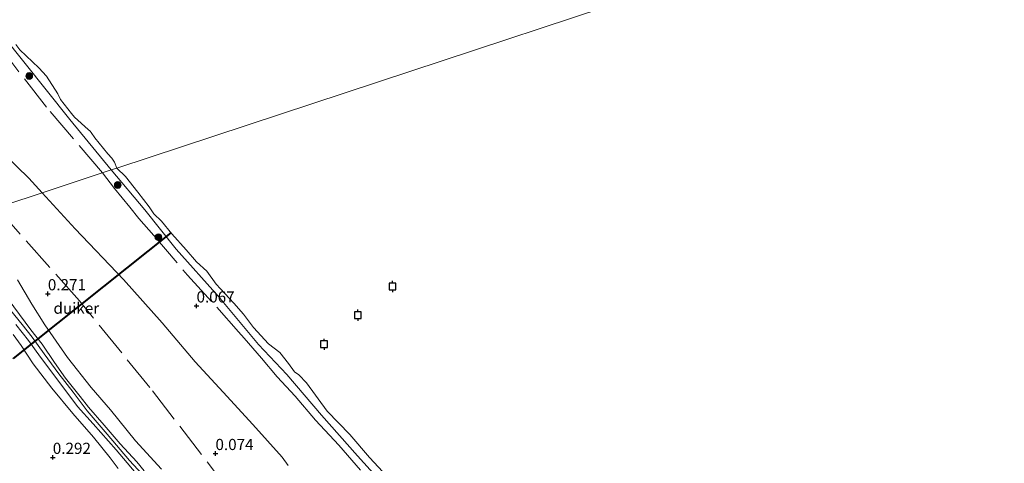
# Model space of a CAD drawing. Units: metres. Extents: x 199996 to 210003, y 512498 to 518751.
# Drawn here: x 201851 to 202071, y 514458 to 514557 of the extents above; entities that cross this region are included whole.
import ezdxf
from ezdxf.enums import TextEntityAlignment as Align

# ---------------------------------------------------------------- set-up
doc = ezdxf.new("R2010")
doc.units = ezdxf.units.M
doc.linetypes.add('IE-TERREINAFSCHEIDING', pattern=[10, 8, -2])
doc.layers.get('0').update_dxf_attribs({"lineweight": 25})
for name, color, linetype, lineweight in [('B-ME-GR-BOOM-S-B1', 93, 'Continuous', 18), ('B-ME-GW-KRUINLIJN-L-B1', 93, 'Continuous', 18), ('B-ME-GW-TEENLIJN-L-B1', 93, 'Continuous', 18), ('B-ME-IE-GRASLAND-GV-B6', 93, 'Continuous', 18), ('B-ME-IE-GRONDWERKLIJN-GROND_INGERICHT-GV-B6', 253, 'Continuous', 18), ('B-ME-IE-HULPGEOMETRIE-L-B1', 53, 'Continuous', 18), ('B-ME-IE-TERREINAFSCHEIDING-RASTERHEKWERK-L-B1', 8, 'IE-TERREINAFSCHEIDING', 18), ('B-ME-OB-WATERLIJN-L-B1', 133, 'OB-WATERLIJN', 18), ('B-ME-OG-WATER-GV-B6', 153, 'Continuous', 18)]:
    doc.layers.add(name, color=color, linetype=linetype, lineweight=lineweight)
for name, color, linetype in [('B-ME-GW-HOOGTEPUNT-S-B1', 10, 'Continuous'), ('B-ME-KW-DUIKER-GV-B6', 10, 'Continuous'), ('B-ME-VV-AFMEERCONSTRUCTIE-S-B1', 10, 'Continuous')]:
    doc.layers.add(name, color=color, linetype=linetype)
doc.styles.add('NLCS-ISO', font='NLCS-ISO.TTF')
doc.linetypes.add('OB-WATERLIJN', pattern='A,10,[32,NLCS.SHX,S=2,R=0,X=0,Y=0],-12', length=22)

# ---------------------------------------------------------------- blocks, each defined once
blk = doc.blocks.new('hoogtepunt')
for p, q in [((-0.5, 0), (0.5, 0)), ((0, 0.5), (0, -0.5))]:
    blk.add_line(p, q)
blk = doc.blocks.new('boom')
h = blk.add_hatch(color=256)
edge = h.paths.add_edge_path()
edge.add_arc((0, 0), 0.75, 0, 360)
blk.add_circle((0, 0), 0.75)
blk = doc.blocks.new('meerpaal')
for p, q in [((-0.75, 0), (-1.25, 0)), ((0.75, 0.75), (-0.75, 0.75)), ((-0.75, 0.75), (-0.75, -0.75)), ((0.75, -0.75), (0.75, 0.75)), ((0.75, 0), (1.25, 0)), ((-0.75, -0.75), (0.75, -0.75))]:
    blk.add_line(p, q)

msp = doc.modelspace()

# ---------------------------------------------------------------- linework, layer by layer
at = {"layer": 'B-ME-GW-KRUINLIJN-L-B1'}
for points in [[(201870.9428, 514523.6872, -0.042), (201861.751, 514534.966, -0.03), (201846.4474, 514554.1249, -0.104)], [(201933.832, 514451.156, -0.07), (201926.085, 514459.751, -0.006), (201917.974, 514468.822, -0.03), (201910.258, 514477.978, -0.062), (201903.929, 514484.659, -0.05), (201894.984, 514495.408, -0.014), (201885.502, 514505.985, -0.014), (201878.495, 514514.775, -0.042), (201870.9428, 514523.6872, -0.042)], [(201878.3615, 514456.3764, 0.9105), (201876.6716, 514458.386, 0.9724), (201873.0003, 514462.4692, 0.9506), (201869.4219, 514466.6359, 0.9263), (201865.9187, 514470.6417, 0.9781), (201864.0243, 514473.0115, 0.9676), (201860.7777, 514477.1283, 1.0226), (201858.27, 514480.6162, 1.0098), (201855.5355, 514484.7577, 0.9414), (201853.0332, 514487.9546, 0.9284), (201847.9154, 514494.7967, 0.9743)], [(201880.7106, 514452.6212, 0.9585), (201875.1017, 514458.6722, 0.9914), (201870.107, 514464.5944, 1.0065), (201865.6108, 514469.8532, 1.0486), (201862.4978, 514474.0117, 1.0395), (201859.2582, 514478.0625, 0.9849), (201855.9892, 514482.5646, 0.9795), (201853.2779, 514486.3002, 0.9914), (201851.0433, 514489.1046, 1.0746), (201847.5042, 514493.5557, 1.0913)], [(201849.6334, 514489.1461, 1.011), (201852.4592, 514485.5207, 0.8716), (201855.1848, 514481.8578, 1.0228), (201859.7315, 514475.7646, 1.0185), (201863.4357, 514470.8225, 0.9472), (201866.9649, 514466.9021, 0.8749), (201872.0859, 514461.0662, 0.8922), (201878.19, 514453.8924, 0.89)]]:
    msp.add_polyline3d(points, dxfattribs=at)
at = {"layer": 'B-ME-GW-TEENLIJN-L-B1'}
for points in [[(201849.9913, 514499.1525, 0.3426), (201853.2094, 514493.7105, 0.3507), (201856.1409, 514489.0816, 0.3799), (201861.193, 514481.7829, 0.4361), (201866.4719, 514475.0108, 0.455), (201870.8287, 514470.0638, 0.509), (201876.4183, 514463.0999, 0.4172), (201882.252, 514456.8026, 0.4218)], [(201872.5513, 514456.8827, 0.5347), (201870.7651, 514459.3299, 0.5674), (201867.0427, 514463.9259, 0.4932), (201862.4025, 514469.2432, 0.5085), (201857.7061, 514474.8808, 0.4738), (201853.4943, 514480.3272, 0.4858), (201850.8185, 514484.4005, 0.4921), (201849.0684, 514486.8831, 0.621)]]:
    msp.add_polyline3d(points, dxfattribs=at)
at = {"layer": 'B-ME-IE-GRASLAND-GV-B6'}
for points in [[(201846.4474, 514554.1249, -0.104), (201861.751, 514534.966, -0.03), (201870.9428, 514523.6872, -0.042), (201855.5211, 514518.591, 0.2879), (201852.527, 514521.8569, 0.3018), (201841.6941, 514532.3563, 0.3018)], [(201849.6137, 514551.7267, -0.323), (201850.5221, 514550.5896, -0.323), (201854.7548, 514546.5656, -0.323), (201856.5344, 514544.6654, -0.323), (201859.0387, 514540.6835, -0.323), (201859.6574, 514539.4285, -0.323), (201862.0948, 514536.3078, -0.323), (201862.7965, 514535.4769, -0.323), (201865.7965, 514532.776, -0.323), (201866.2393, 514532.3643, -0.323), (201866.4908, 514532.0687, -0.323), (201867.341, 514530.8834, -0.323), (201870.2317, 514527.2725, -0.323), (201871.132, 514526.3056, -0.323), (201871.7333, 514525.4213, -0.323), (201872.2551, 514524.1209, -0.323), (201870.9428, 514523.6872, -0.042), (201861.751, 514534.966, -0.03), (201846.4474, 514554.1249, -0.104)], [(201910.5536, 514457.5778, 0.1954), (201909.1814, 514459.4824, 0.1954), (201902.6471, 514466.7855, 0.1954), (201896.0333, 514473.9665, 0.1954), (201889.7464, 514480.8097, 0.2437), (201882.3534, 514489.4774, 0.2534), (201873.7312, 514499.1962, 0.2534), (201862.9477, 514510.4902, 0.2534), (201855.5211, 514518.591, 0.2879), (201870.9428, 514523.6872, -0.042), (201878.495, 514514.775, -0.042), (201885.502, 514505.985, -0.014), (201894.984, 514495.408, -0.014), (201903.929, 514484.659, -0.05), (201910.258, 514477.978, -0.062), (201917.974, 514468.822, -0.03), (201926.085, 514459.751, -0.006), (201933.832, 514451.156, -0.07)], [(201933.832, 514451.156, -0.07), (201926.085, 514459.751, -0.006), (201917.974, 514468.822, -0.03), (201910.258, 514477.978, -0.062), (201903.929, 514484.659, -0.05), (201894.984, 514495.408, -0.014), (201885.502, 514505.985, -0.014), (201878.495, 514514.775, -0.042), (201870.9428, 514523.6872, -0.042), (201872.2551, 514524.1209, -0.323), (201874.166, 514522.224, -0.323), (201876.929, 514518.75, -0.323), (201879.431, 514515.433, -0.323), (201880.534, 514513.863, -0.323), (201882.206, 514512.203, -0.323), (201884.5353, 514509.4247, -0.323), (201887.748, 514505.862, -0.323), (201890.049, 514503.172, -0.323), (201892.376, 514501.061, -0.323), (201894.476, 514498.156, -0.323), (201896.414, 514496.041, -0.323), (201898.379, 514493.935, -0.323), (201900.592, 514491.427, -0.323), (201902.8, 514488.467, -0.323), (201906.14, 514484.786, -0.323), (201908.686, 514482.836, -0.323), (201910.602, 514480.413, -0.323), (201911.927, 514478.523, -0.323), (201912.923, 514477.85, -0.323), (201914.611, 514476.045, -0.323), (201919.303, 514469.732, -0.323), (201924.342, 514464.492, -0.323), (201928.759, 514459.413, -0.323), (201931.7407, 514456.1481, -0.323)]]:
    msp.add_polyline3d(points, dxfattribs=at)
at = {"layer": 'B-ME-IE-GRONDWERKLIJN-GROND_INGERICHT-GV-B6'}
for points in [[(201841.6941, 514532.3563, 0.3018), (201852.527, 514521.8569, 0.3018), (201855.5211, 514518.591, 0.2879), (201838.5396, 514512.9793, 0.361)], [(201838.5396, 514512.9793, 0.361), (201855.5211, 514518.591, 0.2879), (201862.9477, 514510.4902, 0.2534), (201873.7312, 514499.1962, 0.2534), (201882.3534, 514489.4774, 0.2534), (201889.7464, 514480.8097, 0.2437), (201896.0333, 514473.9665, 0.1954), (201902.6471, 514466.7855, 0.1954), (201909.1814, 514459.4824, 0.1954), (201910.5536, 514457.5778, 0.1954)], [(201849.9913, 514499.1525, 0.3426), (201853.2094, 514493.7105, 0.3507), (201856.1409, 514489.0816, 0.3799), (201861.193, 514481.7829, 0.4361), (201866.4719, 514475.0108, 0.455), (201870.8287, 514470.0638, 0.509), (201876.4183, 514463.0999, 0.4172), (201882.252, 514456.8026, 0.4218)], [(201882.252, 514456.8026, 0.4218), (201876.4183, 514463.0999, 0.4172), (201870.8287, 514470.0638, 0.509), (201866.4719, 514475.0108, 0.455), (201861.193, 514481.7829, 0.4361), (201856.1409, 514489.0816, 0.3799), (201853.2094, 514493.7105, 0.3507), (201849.9913, 514499.1525, 0.3426)], [(201878.3615, 514456.3764, 0.9105), (201876.6716, 514458.386, 0.9724), (201873.0003, 514462.4692, 0.9506), (201869.4219, 514466.6359, 0.9263), (201865.9187, 514470.6417, 0.9781), (201864.0243, 514473.0115, 0.9676), (201860.7777, 514477.1283, 1.0226), (201858.27, 514480.6162, 1.0098), (201855.5355, 514484.7577, 0.9414), (201853.0332, 514487.9546, 0.9284), (201847.9154, 514494.7967, 0.9743)], [(201847.9154, 514494.7967, 0.9743), (201853.0332, 514487.9546, 0.9284), (201855.5355, 514484.7577, 0.9414), (201858.27, 514480.6162, 1.0098), (201860.7777, 514477.1283, 1.0226), (201864.0243, 514473.0115, 0.9676), (201865.9187, 514470.6417, 0.9781), (201869.4219, 514466.6359, 0.9263), (201873.0003, 514462.4692, 0.9506), (201876.6716, 514458.386, 0.9724), (201878.3615, 514456.3764, 0.9105)], [(201878.19, 514453.8924, 0.89), (201872.0859, 514461.0662, 0.8922), (201866.9649, 514466.9021, 0.8749), (201863.4357, 514470.8225, 0.9472), (201859.7315, 514475.7646, 1.0185), (201855.1848, 514481.8578, 1.0228), (201852.4592, 514485.5207, 0.8716), (201849.6334, 514489.1461, 1.011)], [(201849.6334, 514489.1461, 1.011), (201852.4592, 514485.5207, 0.8716), (201855.1848, 514481.8578, 1.0228), (201859.7315, 514475.7646, 1.0185), (201863.4357, 514470.8225, 0.9472), (201866.9649, 514466.9021, 0.8749), (201872.0859, 514461.0662, 0.8922), (201878.19, 514453.8924, 0.89)], [(201849.0684, 514486.8831, 0.621), (201850.8185, 514484.4005, 0.4921), (201853.4943, 514480.3272, 0.4858), (201857.7061, 514474.8808, 0.4738), (201862.4025, 514469.2432, 0.5085), (201867.0427, 514463.9259, 0.4932), (201870.7651, 514459.3299, 0.5674), (201872.5513, 514456.8827, 0.5347)], [(201872.5513, 514456.8827, 0.5347), (201870.7651, 514459.3299, 0.5674), (201867.0427, 514463.9259, 0.4932), (201862.4025, 514469.2432, 0.5085), (201857.7061, 514474.8808, 0.4738), (201853.4943, 514480.3272, 0.4858), (201850.8185, 514484.4005, 0.4921), (201849.0684, 514486.8831, 0.621)]]:
    msp.add_polyline3d(points, dxfattribs=at)
at = {"layer": 'B-ME-IE-HULPGEOMETRIE-L-B1'}
msp.add_polyline3d([(202316.89, 514671.055, 0.001), (202312.8741, 514669.7279, 0.0011), (202265.8739, 514654.1962, 0.1405), (202218.8737, 514638.6645, 0.004), (202214.188, 514637.1161, -0.65), (202211.8331, 514636.3379, -0.692), (202210.8613, 514636.0167, -0.0855), (202207.9408, 514635.0516, -0.053), (202206.7205, 514634.6484, -0.69), (202205.5082, 514634.2478, -0.722), (202204.3718, 514633.8722, -0.026), (202195.9462, 514631.0879, 0.375), (202193.217, 514630.186, 0.757), (202190.49, 514629.285, 0.816), (202182.5801, 514626.6709, 0.117), (202135.5776, 514611.1385, -0.2045), (202118.2496, 514605.4123, -0.323), (202115.5701, 514604.5268, -0.323), (202054.3149, 514584.2844, -0.323), (201872.2551, 514524.1209, -0.323), (201870.9428, 514523.6872, -0.042), (201855.5211, 514518.591, 0.2879), (201838.5396, 514512.9793, 0.361)], dxfattribs=at)
at = {"layer": 'B-ME-IE-TERREINAFSCHEIDING-RASTERHEKWERK-L-B1'}
for points in [[(201869.0066, 514523.0474, 0.138), (201856.488, 514537.771, 0.228), (201845.741, 514551.577, 0.334), (201837.583, 514561.836, 0.236), (201831.893, 514569.195, 0.179), (201827.579, 514575.0536, 0.1934), (201814.775, 514592.442, 0.236), (201805.0019, 514606.7833, 0.2499), (201803.496, 514608.993, 0.252), (201795.0623, 514621.4175, 0.1621), (201793.9343, 514623.2009, 0.1499)], [(201869.0066, 514523.0474, 0.138), (201871.733, 514519.562, 0.138), (201875.14, 514515.406, 0.138), (201877.15, 514512.834, 0.138), (201880.535, 514509.01, 0.138), (201888.031, 514500.155, 0.106), (201894.565, 514492.981, 0.098), (201899.461, 514487.482, 0.082), (201900.681, 514486.054, -0.003), (201904.568, 514481.586, 0.025), (201908.052, 514477.455, 0.078), (201912.081, 514473.075, 0.078), (201916.685, 514467.695, 0.078), (201921.86, 514462.117, 0.065), (201926.703, 514456.517, 0.065)], [(201897.2844, 514452.0998, 0.217), (201879.6142, 514475.017, 0.2935), (201863.9081, 514494.3997, 0.3012), (201848.0752, 514512.2085, 0.3394)]]:
    msp.add_polyline3d(points, dxfattribs=at)
at = {"layer": 'B-ME-KW-DUIKER-GV-B6'}
msp.add_polyline3d([(201849.0184, 514481.5984, -0.845), (201884.2779, 514509.6915, -0.2784), (201884.4026, 514509.5351, -0.2784), (201849.143, 514481.442, -0.845), (201849.0184, 514481.5984, -0.845)], dxfattribs=at)
at = {"layer": 'B-ME-OB-WATERLIJN-L-B1'}
for points in [[(201872.2551, 514524.1209, -0.323), (201871.7333, 514525.4213, -0.323), (201871.132, 514526.3056, -0.323), (201870.2317, 514527.2725, -0.323), (201867.341, 514530.8834, -0.323), (201866.4908, 514532.0687, -0.323), (201866.2393, 514532.3643, -0.323), (201865.7965, 514532.776, -0.323), (201862.7965, 514535.4769, -0.323), (201862.0948, 514536.3078, -0.323), (201859.6574, 514539.4285, -0.323), (201859.0387, 514540.6835, -0.323), (201856.5344, 514544.6654, -0.323), (201854.7548, 514546.5656, -0.323), (201850.5221, 514550.5896, -0.323), (201849.6137, 514551.7267, -0.323)], [(201931.7407, 514456.1481, -0.323), (201928.759, 514459.413, -0.323), (201924.342, 514464.492, -0.323), (201919.303, 514469.732, -0.323), (201914.611, 514476.045, -0.323), (201912.923, 514477.85, -0.323), (201911.927, 514478.523, -0.323), (201910.602, 514480.413, -0.323), (201908.686, 514482.836, -0.323), (201906.14, 514484.786, -0.323), (201902.8, 514488.467, -0.323), (201900.592, 514491.427, -0.323), (201898.379, 514493.935, -0.323), (201896.414, 514496.041, -0.323), (201894.476, 514498.156, -0.323), (201892.376, 514501.061, -0.323), (201890.049, 514503.172, -0.323), (201887.748, 514505.862, -0.323), (201884.5353, 514509.4247, -0.323), (201882.206, 514512.203, -0.323), (201880.534, 514513.863, -0.323), (201879.431, 514515.433, -0.323), (201876.929, 514518.75, -0.323), (201874.166, 514522.224, -0.323), (201872.2551, 514524.1209, -0.323)]]:
    msp.add_polyline3d(points, dxfattribs=at)
at = {"layer": 'B-ME-OG-WATER-GV-B6'}
for points in [[(202054.3149, 514584.2844, -0.323), (201872.2551, 514524.1209, -0.323), (201871.7333, 514525.4213, -0.323), (201871.132, 514526.3056, -0.323), (201870.2317, 514527.2725, -0.323), (201867.341, 514530.8834, -0.323), (201866.4908, 514532.0687, -0.323), (201866.2393, 514532.3643, -0.323), (201865.7965, 514532.776, -0.323), (201862.7965, 514535.4769, -0.323), (201862.0948, 514536.3078, -0.323), (201859.6574, 514539.4285, -0.323), (201859.0387, 514540.6835, -0.323), (201856.5344, 514544.6654, -0.323), (201854.7548, 514546.5656, -0.323), (201850.5221, 514550.5896, -0.323), (201849.6137, 514551.7267, -0.323)], [(201931.7407, 514456.1481, -0.323), (201928.759, 514459.413, -0.323), (201924.342, 514464.492, -0.323), (201919.303, 514469.732, -0.323), (201914.611, 514476.045, -0.323), (201912.923, 514477.85, -0.323), (201911.927, 514478.523, -0.323), (201910.602, 514480.413, -0.323), (201908.686, 514482.836, -0.323), (201906.14, 514484.786, -0.323), (201902.8, 514488.467, -0.323), (201900.592, 514491.427, -0.323), (201898.379, 514493.935, -0.323), (201896.414, 514496.041, -0.323), (201894.476, 514498.156, -0.323), (201892.376, 514501.061, -0.323), (201890.049, 514503.172, -0.323), (201887.748, 514505.862, -0.323), (201884.5353, 514509.4247, -0.323), (201882.206, 514512.203, -0.323), (201880.534, 514513.863, -0.323), (201879.431, 514515.433, -0.323), (201876.929, 514518.75, -0.323), (201874.166, 514522.224, -0.323), (201872.2551, 514524.1209, -0.323), (202054.3149, 514584.2844, -0.323)]]:
    msp.add_polyline3d(points, dxfattribs=at)

# ---------------------------------------------------------------- block references
at = {"layer": 'B-ME-GR-BOOM-S-B1', "rotation": 90}
for p in [(201852.656, 514544.7076, -0.0334), (201872.4301, 514520.3273, -0.1265), (201881.527, 514508.6604, 0.0433)]:
    msp.add_blockref('boom', p, dxfattribs=at)
at = {"layer": 'B-ME-GW-HOOGTEPUNT-S-B1', "rotation": 90}
for p in [(201856.812, 514495.992, 0.2705), (201856.812, 514495.992, 0.2705), (201890.057, 514493.268, 0.067), (201890.057, 514493.268, 0.067), (201857.916, 514459.397, 0.2918), (201857.916, 514459.397, 0.2918), (201894.292, 514460.262, 0.0738), (201894.292, 514460.262, 0.0738)]:
    msp.add_blockref('hoogtepunt', p, dxfattribs=at)
at = {"layer": 'B-ME-VV-AFMEERCONSTRUCTIE-S-B1', "rotation": 90}
for p in [(201933.8597, 514497.6417, 1.888), (201926.1593, 514491.2077, 2.7655), (201918.5637, 514484.7022, 3.0205)]:
    msp.add_blockref('meerpaal', p, dxfattribs=at)

# ---------------------------------------------------------------- texts
at = {"layer": 'B-ME-GW-HOOGTEPUNT-S-B1', "ltscale": 0.2, "style": 'NLCS-ISO'}
for s, p in [('0.271', (201856.812, 514495.992, 0.2705)), ('0.271', (201856.812, 514495.992, 0.2705)), ('0.067', (201890.057, 514493.268, 0.067)), ('0.067', (201890.057, 514493.268, 0.067)), ('0.292', (201857.916, 514459.397, 0.2918)), ('0.292', (201857.916, 514459.397, 0.2918)), ('0.074', (201894.292, 514460.262, 0.0738)), ('0.074', (201894.292, 514460.262, 0.0738))]:
    msp.add_text(s, height=2.5, dxfattribs=at).set_placement(p, align=Align.BOTTOM_LEFT)
at = {"layer": 'B-ME-KW-DUIKER-GV-B6', "ltscale": 0.2, "style": 'NLCS-ISO'}
msp.add_text('duiker', height=2.5, dxfattribs=at).set_placement((201863.1721, 514492.7731), align=Align.MIDDLE_CENTER)

doc.saveas('drawing.dxf')
